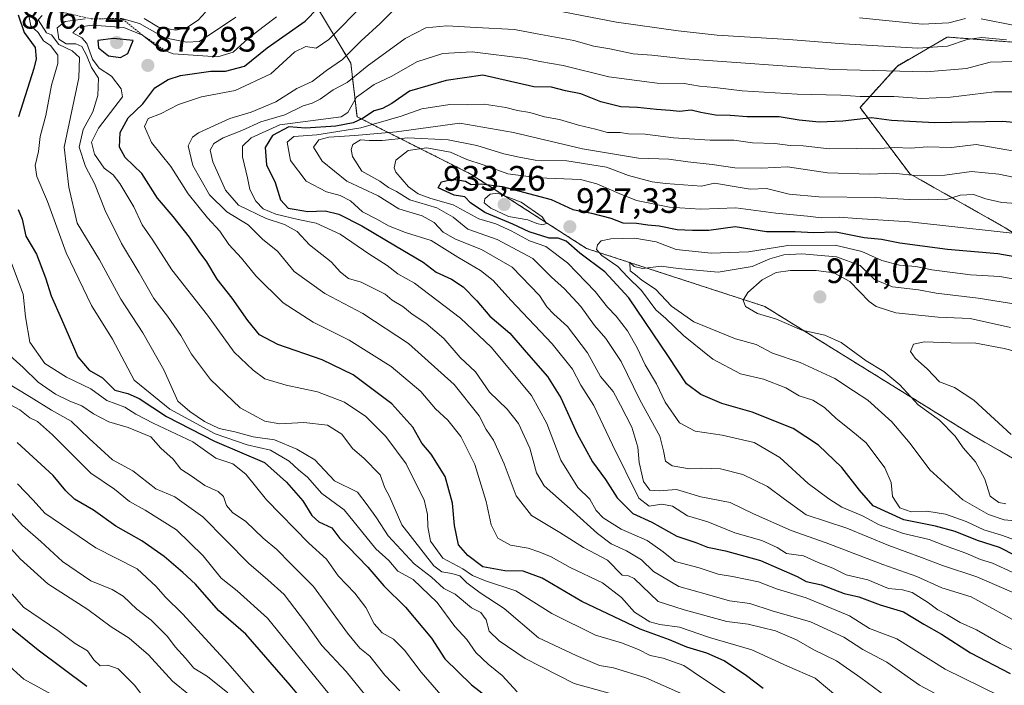
# Model space of a CAD drawing. Units: metres. Extents: x 665272 to 668737, y 4737353 to 4739749.
# Drawn here: x 666927 to 667207, y 4738600 to 4738790 of the extents above; entities that cross this region are included whole.
import ezdxf
from ezdxf.enums import TextEntityAlignment as Align

# ---------------------------------------------------------------- set-up
doc = ezdxf.new("R2010")
doc.units = ezdxf.units.M
doc.header["$MEASUREMENT"] = 0
doc.linetypes.add('TRAZOS', pattern=[0.75, 0.5, -0.25])
for name, color, linetype, lineweight in [('Arbolado forestal', 92, 'TRAZOS', 0), ('Arbolado forestal CxS', 92, 'Continuous', 0), ('Carátula', 7, 'Continuous', 5), ('Curva de nivel maestra', 36, 'Continuous', 30), ('Curva de nivel normal', 36, 'Continuous', 0), ('Escarpado lineal', 39, 'TRAZOS', 0), ('Pastizal CxS', 92, 'Continuous', 0), ('Punto de cota en terreno', 7, 'Continuous', 0), ('Rótulo de punto de cota en terreno', 19, 'Continuous', 0)]:
    doc.layers.add(name, color=color, linetype=linetype, lineweight=lineweight)
doc.styles.add('Arial', font='txt', dxfattribs={"height": 0.2})

# ---------------------------------------------------------------- blocks, each defined once
blk = doc.blocks.new('*U169')
at = {"layer": 'Curva de nivel normal', "color": 36, "linetype": 'Continuous', "lineweight": 0}
blk.add_polyline3d([(667223.38, 4738706.62, 935), (667199.55, 4738710.42, 935), (667187.69, 4738711.84, 935), (667182.63, 4738712.76, 935), (667175.25, 4738713.65, 935), (667170.16, 4738715.71, 935), (667166.04, 4738719.69, 935), (667159.38, 4738722.18, 935), (667149.48, 4738722.97, 935), (667144.38, 4738722.68, 935), (667140.45, 4738721.61, 935), (667135.45, 4738719.36, 935), (667125.78, 4738717.76, 935), (667114.45, 4738718.78, 935), (667109.6, 4738719.53, 935), (667104.32, 4738718.85, 935), (667101.92, 4738719.4, 935), (667100.68, 4738720.51, 935), (667100.74, 4738718.16, 935), (667102.28, 4738717, 935), (667104.08, 4738715.54, 935), (667107.96, 4738712.95, 935), (667112.51, 4738708.08, 935), (667118.87, 4738703.68, 935), (667130.65, 4738698.8, 935), (667136.6, 4738697.24, 935), (667141.15, 4738694.78, 935), (667149.06, 4738692.15, 935), (667158.88, 4738687.59, 935), (667164.2, 4738684.12, 935), (667168.22, 4738681.4, 935), (667175.04, 4738675.25, 935), (667180.3, 4738669.14, 935), (667185.9, 4738661.61, 935), (667195.22, 4738653.1, 935), (667202.49, 4738648.97, 935), (667206.92, 4738647.47, 935), (667214.44, 4738646.8, 935)], dxfattribs=at)
blk = doc.blocks.new('*U170')
at = {"layer": 'Curva de nivel normal', "color": 36, "linetype": 'Continuous', "lineweight": 0}
blk.add_polyline3d([(666930.04, 4738790.55, 855), (666930.66, 4738787.78, 855), (666932.7, 4738785.82, 855), (666934.22, 4738783.48, 855), (666936.19, 4738782.21, 855), (666938.31, 4738779.44, 855), (666938.24, 4738777.04, 855), (666936.52, 4738770.9, 855), (666934.84, 4738762.33, 855), (666933.3, 4738756.36, 855), (666932.81, 4738752.09, 855), (666931.89, 4738748.04, 855), (666932.3, 4738744.93, 855), (666935.33, 4738737.88, 855), (666940.6, 4738723.31, 855), (666947.8, 4738708.31, 855), (666953.77, 4738698.72, 855), (666959.99, 4738687.08, 855), (666970.04, 4738678.84, 855), (666982.97, 4738671.91, 855), (666992.08, 4738668.76, 855), (666998.65, 4738667.26, 855), (667003.94, 4738664.08, 855), (667006.58, 4738661.68, 855), (667009.19, 4738659.52, 855), (667013.22, 4738654.91, 855), (667019.53, 4738650.27, 855), (667028.58, 4738639.16, 855), (667032.22, 4738635.86, 855), (667034.81, 4738632.87, 855), (667039.18, 4738630.51, 855), (667045.94, 4738623.97, 855), (667051.02, 4738617.18, 855), (667054.45, 4738613.4, 855), (667056.96, 4738609.71, 855), (667060.49, 4738606.41, 855), (667064.46, 4738603.25, 855), (667068.68, 4738598.55, 855)], dxfattribs=at)
blk = doc.blocks.new('*U172')
at = {"layer": 'Curva de nivel normal', "color": 36, "linetype": 'Continuous', "lineweight": 0}
blk.add_polyline3d([(667209.32, 4738752.25, 905), (667199.03, 4738754.04, 905), (667192.01, 4738753.18, 905), (667185.12, 4738753.38, 905), (667180.43, 4738753.03, 905), (667175.87, 4738753.21, 905), (667170, 4738752.81, 905), (667165.05, 4738752.87, 905), (667157.32, 4738752.81, 905), (667149.86, 4738753.68, 905), (667146.16, 4738753.8, 905), (667141.87, 4738754.31, 905), (667135.5, 4738754.48, 905), (667130.21, 4738755.28, 905), (667123.45, 4738755.3, 905), (667113.12, 4738755.97, 905), (667105, 4738756.96, 905), (667100.34, 4738757.1, 905), (667097.98, 4738757.47, 905), (667094.32, 4738757.47, 905), (667090.91, 4738758.39, 905), (667086.08, 4738759.53, 905), (667080.75, 4738761.12, 905), (667076.42, 4738761.91, 905), (667072.31, 4738763.12, 905), (667068.76, 4738763.71, 905), (667065.5, 4738764.56, 905), (667059.28, 4738765.48, 905), (667054.53, 4738765.32, 905), (667049.59, 4738765.4, 905), (667041.64, 4738764.17, 905), (667035.72, 4738762.1, 905), (667024.28, 4738758.8, 905), (667011.79, 4738756.83, 905), (667005.24, 4738756.36, 905), (667003.43, 4738754.75, 905), (667004.32, 4738749.5, 905), (667008.74, 4738743.64, 905), (667014.53, 4738740.58, 905), (667018.43, 4738739.57, 905), (667021.34, 4738738, 905), (667024.77, 4738734.96, 905), (667029.06, 4738732.72, 905), (667032.2, 4738730.9, 905), (667037, 4738729.05, 905), (667044.3, 4738726.76, 905), (667051.82, 4738722, 905), (667058.26, 4738718.25, 905), (667061.9, 4738715.39, 905), (667066.89, 4738709.79, 905), (667078.59, 4738697.4, 905), (667084.39, 4738690.19, 905), (667086.81, 4738685.69, 905), (667090.44, 4738679.94, 905), (667095.72, 4738668.7, 905), (667103.23, 4738653.61, 905), (667106.13, 4738651.29, 905), (667109.8, 4738651.84, 905), (667112.83, 4738651.29, 905), (667117.07, 4738648.56, 905), (667122.86, 4738646.82, 905), (667130.52, 4738643.73, 905), (667138.18, 4738641.57, 905), (667142.54, 4738639.59, 905), (667145.13, 4738637.86, 905), (667150.02, 4738637.17, 905), (667154.18, 4738635.34, 905), (667158.34, 4738633.68, 905), (667162.12, 4738631.85, 905), (667168.28, 4738630.37, 905), (667174.12, 4738627.94, 905), (667178.06, 4738627.56, 905), (667180.87, 4738626.75, 905), (667185.5, 4738623.89, 905), (667188.1, 4738621.83, 905), (667190.7, 4738620.54, 905), (667194.45, 4738618.3, 905), (667199.12, 4738616.19, 905), (667205.86, 4738612.35, 905), (667210.78, 4738609.82, 905)], dxfattribs=at)
blk = doc.blocks.new('*U173')
at = {"layer": 'Curva de nivel normal', "color": 36, "linetype": 'Continuous', "lineweight": 0}
blk.add_polyline3d([(667210.69, 4738768.98, 895), (667204.21, 4738768.98, 895), (667191.7, 4738767.51, 895), (667183.6, 4738767.14, 895), (667175.67, 4738767.7, 895), (667166.12, 4738767.69, 895), (667160.55, 4738768.02, 895), (667148.18, 4738768.37, 895), (667132.55, 4738769.33, 895), (667124.78, 4738770.24, 895), (667120.46, 4738770.61, 895), (667116.09, 4738771.37, 895), (667108.48, 4738771.49, 895), (667094.7, 4738773.24, 895), (667081.79, 4738776.49, 895), (667075.13, 4738777.61, 895), (667071.13, 4738778.5, 895), (667055.9, 4738780.36, 895), (667047.55, 4738779.94, 895), (667040.23, 4738777.5, 895), (667033.12, 4738773.42, 895), (667028.09, 4738771.1, 895), (667023.12, 4738767.45, 895), (667020.6, 4738763.17, 895), (667018.75, 4738761.87, 895), (667001.27, 4738759.59, 895), (666993.2, 4738755.96, 895), (666990.7, 4738753.56, 895), (666990.68, 4738750.5, 895), (666992.13, 4738744.6, 895), (666992.78, 4738741.24, 895), (666994.51, 4738737.92, 895), (666996.62, 4738735.74, 895), (667000.16, 4738734.3, 895), (667006.56, 4738732.7, 895), (667011.59, 4738731.73, 895), (667018.43, 4738728.57, 895), (667026.54, 4738723.03, 895), (667031.81, 4738719.67, 895), (667034.79, 4738717.28, 895), (667039.51, 4738714.65, 895), (667052.61, 4738704.75, 895), (667061.33, 4738696.47, 895), (667072.75, 4738682.78, 895), (667077.1, 4738674.8, 895), (667081.05, 4738664.42, 895), (667085.96, 4738656.58, 895), (667089.33, 4738653.26, 895), (667091.12, 4738650.08, 895), (667093.09, 4738648.01, 895), (667098.19, 4738644.82, 895), (667105.65, 4738641.58, 895), (667110.12, 4738638.32, 895), (667113.52, 4738635.63, 895), (667120.38, 4738633.83, 895), (667125.81, 4738631.97, 895), (667129.86, 4738631.37, 895), (667137.2, 4738629.79, 895), (667142.3, 4738627.82, 895), (667150.79, 4738625.28, 895), (667163.04, 4738620.2, 895), (667168.72, 4738616.55, 895), (667176.49, 4738613.65, 895), (667190.24, 4738605.06, 895), (667205.87, 4738597.38, 895)], dxfattribs=at)
blk = doc.blocks.new('*U192')
at = {"layer": 'Curva de nivel normal', "color": 36, "linetype": 'Continuous', "lineweight": 0}
blk.add_polyline3d([(667216.55, 4738693.67, 945), (667206.92, 4738696.12, 945), (667198.88, 4738697.58, 945), (667191.84, 4738697.7, 945), (667184.31, 4738698.03, 945), (667181.18, 4738697.3, 945), (667180.35, 4738695.29, 945), (667181.65, 4738693.34, 945), (667185.16, 4738690.25, 945), (667188.62, 4738686.65, 945), (667192.89, 4738684.99, 945), (667198.32, 4738681.43, 945), (667208.92, 4738671.7, 945)], dxfattribs=at)
blk = doc.blocks.new('*U201')
at = {"layer": 'Curva de nivel normal', "color": 36, "linetype": 'Continuous', "lineweight": 0}
blk.add_polyline3d([(667209.82, 4738777.59, 890), (667202.96, 4738777.43, 890), (667196.28, 4738775.68, 890), (667184.85, 4738774.64, 890), (667158.6, 4738775.31, 890), (667116.3, 4738778.35, 890), (667106.94, 4738779.42, 890), (667101.63, 4738779.78, 890), (667095.04, 4738781.21, 890), (667090.44, 4738782, 890), (667084.79, 4738783.57, 890), (667074.35, 4738785.47, 890), (667067.95, 4738786.75, 890), (667057.06, 4738787.26, 890), (667048.72, 4738787.75, 890), (667042.81, 4738787.16, 890), (667036.85, 4738784.14, 890), (667026.14, 4738776.25, 890), (667020.46, 4738771.67, 890), (667016.46, 4738769.54, 890), (667012.8, 4738766.94, 890), (667010.47, 4738765.76, 890), (667007.9, 4738765.01, 890), (667002.7, 4738762.5, 890), (666995.96, 4738760.44, 890), (666990.53, 4738758.03, 890), (666985.18, 4738755.92, 890), (666982.6, 4738754.34, 890), (666981.54, 4738752.48, 890), (666982.32, 4738749.13, 890), (666985.88, 4738741.06, 890), (666989.55, 4738736.81, 890), (666997.44, 4738733, 890), (667002.62, 4738731.37, 890), (667006.19, 4738729.29, 890), (667009.76, 4738725.56, 890), (667015.93, 4738720.73, 890), (667018.56, 4738717.74, 890), (667020.79, 4738716.03, 890), (667024.36, 4738714.93, 890), (667031.22, 4738711.54, 890), (667033.16, 4738709.86, 890), (667036.2, 4738708.07, 890), (667038.93, 4738705.85, 890), (667042.76, 4738703.3, 890), (667047.87, 4738698.93, 890), (667052.49, 4738693.56, 890), (667056.83, 4738689.5, 890), (667060.88, 4738683.73, 890), (667065.86, 4738678.84, 890), (667069.11, 4738674.79, 890), (667072.33, 4738667.76, 890), (667074.18, 4738660.76, 890), (667076.32, 4738657.07, 890), (667084.62, 4738649.77, 890), (667091.48, 4738643.57, 890), (667095.37, 4738640.65, 890), (667099.72, 4738638.65, 890), (667103.99, 4738636.12, 890), (667107.45, 4738632.74, 890), (667114.58, 4738628.54, 890), (667122.72, 4738626.27, 890), (667128.95, 4738624.44, 890), (667134.71, 4738623.64, 890), (667141.11, 4738621.56, 890), (667152.01, 4738618.46, 890), (667161.45, 4738614.07, 890), (667166.85, 4738610.61, 890), (667173.67, 4738606.97, 890), (667182.93, 4738600.46, 890), (667191.62, 4738595.88, 890)], dxfattribs=at)
blk = doc.blocks.new('*U203')
at = {"layer": 'Curva de nivel normal', "color": 36, "linetype": 'Continuous', "lineweight": 0}
blk.add_polyline3d([(667212.42, 4738617.43, 910), (667197.56, 4738625.57, 910), (667189.26, 4738628.1, 910), (667182.15, 4738631.34, 910), (667172.49, 4738634.72, 910), (667156.44, 4738640.94, 910), (667146.46, 4738644.42, 910), (667135.84, 4738649.13, 910), (667129.2, 4738652.36, 910), (667120.84, 4738654, 910), (667113.97, 4738656.08, 910), (667108.98, 4738655.63, 910), (667106.39, 4738655.84, 910), (667104.54, 4738658.36, 910), (667103.35, 4738663.71, 910), (667102.98, 4738668.04, 910), (667101.26, 4738673.78, 910), (667098.07, 4738680.01, 910), (667095.98, 4738683.86, 910), (667092.38, 4738688.11, 910), (667088.7, 4738694.86, 910), (667083, 4738702.31, 910), (667079.07, 4738705.83, 910), (667077.16, 4738707.97, 910), (667075, 4738711.13, 910), (667067.26, 4738719.2, 910), (667058.54, 4738724.22, 910), (667051.2, 4738727.14, 910), (667047.69, 4738729.17, 910), (667045.09, 4738731.89, 910), (667041.73, 4738733.81, 910), (667035.13, 4738735.74, 910), (667029.22, 4738739.44, 910), (667020.38, 4738743.59, 910), (667013.29, 4738749.32, 910), (667010.83, 4738753.3, 910), (667012.39, 4738755.36, 910), (667015.25, 4738756.15, 910), (667022.61, 4738756.59, 910), (667034.41, 4738757.6, 910), (667052.46, 4738760.06, 910), (667067.66, 4738757.47, 910), (667087.29, 4738752.77, 910), (667103.19, 4738750.14, 910), (667111.76, 4738749.84, 910), (667117.19, 4738749.12, 910), (667124.05, 4738748.41, 910), (667130.52, 4738747.4, 910), (667138.05, 4738747.28, 910), (667145.45, 4738747.7, 910), (667156.76, 4738746.01, 910), (667168.78, 4738745.59, 910), (667175.54, 4738745.9, 910), (667182.48, 4738745.16, 910), (667190.1, 4738745.32, 910), (667197.7, 4738746.38, 910), (667205.45, 4738745.64, 910), (667221.78, 4738742.25, 910)], dxfattribs=at)
blk = doc.blocks.new('*U209')
at = {"layer": 'Curva de nivel normal', "color": 36, "linetype": 'Continuous', "lineweight": 0}
for points in [[(667210.02, 4738787.84, 880), (667200.48, 4738789.72, 880)], [(667196.01, 4738789.84, 880), (667191.3, 4738788.56, 880), (667183.7, 4738788.26, 880), (667165.88, 4738790.04, 880)], [(667025.5, 4738794.26, 880), (667015.18, 4738783.86, 880), (667011.59, 4738781.38, 880), (667008.72, 4738781.84, 880), (667005.6, 4738780.34, 880), (666998.74, 4738774.11, 880), (666988.61, 4738769.34, 880), (666979.11, 4738767.6, 880), (666972.52, 4738765.37, 880), (666967.45, 4738762.76, 880), (666963.88, 4738761.39, 880), (666962.85, 4738759.16, 880), (666964.86, 4738754.65, 880), (666970.35, 4738747.82, 880), (666975.26, 4738740.07, 880), (666980.76, 4738733.22, 880), (666984.32, 4738729.41, 880), (666986.86, 4738725.65, 880), (666990.44, 4738721.74, 880), (666994.52, 4738716.75, 880), (667002.3, 4738709.06, 880), (667010.79, 4738703.62, 880), (667021.01, 4738698.48, 880), (667032.96, 4738691.02, 880), (667041.37, 4738683.84, 880), (667045.52, 4738678.99, 880), (667048.98, 4738675.78, 880), (667052.67, 4738671.14, 880), (667056.66, 4738663.16, 880), (667059.9, 4738652.66, 880), (667061.33, 4738646, 880), (667063.16, 4738642.25, 880), (667066.84, 4738640.24, 880), (667071.82, 4738639.43, 880), (667075.1, 4738638.27, 880), (667078.38, 4738636.96, 880), (667083.7, 4738633.89, 880), (667092.92, 4738629.5, 880), (667098.28, 4738625.39, 880), (667102.04, 4738621.19, 880), (667106.32, 4738618.47, 880), (667109.19, 4738617.66, 880), (667114.77, 4738616.96, 880), (667123.34, 4738613.99, 880), (667135.3, 4738610.5, 880), (667145.42, 4738605.85, 880), (667153.28, 4738602.44, 880), (667161.49, 4738595.61, 880)]]:
    blk.add_polyline3d(points, dxfattribs=at)
blk = doc.blocks.new('*U211')
at = {"layer": 'Curva de nivel normal', "color": 36, "linetype": 'Continuous', "lineweight": 0}
blk.add_polyline3d([(666924.71, 4738626.98, 805), (666928.54, 4738622.64, 805), (666938.24, 4738616.04, 805), (666943.2, 4738612.34, 805), (666946.73, 4738610.2, 805), (666948.52, 4738607.66, 805), (666950.32, 4738605.92, 805), (666952.5, 4738606.13, 805), (666955.39, 4738605.1, 805), (666960, 4738600.47, 805), (666963.68, 4738595.72, 805)], dxfattribs=at)
blk = doc.blocks.new('*U213')
at = {"layer": 'Curva de nivel normal', "color": 36, "linetype": 'Continuous', "lineweight": 0}
blk.add_polyline3d([(667000.37, 4738790.34, 870), (666996.44, 4738787.41, 870), (666992.36, 4738784.2, 870), (666988.07, 4738780.26, 870), (666983.7, 4738778.97, 870), (666971, 4738779.82, 870), (666967.15, 4738781.36, 870), (666962.32, 4738785.1, 870), (666957, 4738787.28, 870), (666948.05, 4738787.9, 870), (666944.14, 4738787.34, 870), (666942.57, 4738785.79, 870), (666945.05, 4738784.39, 870), (666946.48, 4738782.74, 870), (666948.12, 4738778.26, 870), (666949.99, 4738775.72, 870), (666953.5, 4738773.44, 870), (666956.25, 4738769.88, 870), (666956.64, 4738767.6, 870), (666949.79, 4738758.64, 870), (666947.88, 4738754.74, 870), (666948.69, 4738751.32, 870), (666951.48, 4738747.31, 870), (666953.97, 4738745.43, 870), (666955.88, 4738743.01, 870), (666959.84, 4738736.3, 870), (666962.23, 4738731.26, 870), (666965.26, 4738726.85, 870), (666970.68, 4738718.48, 870), (666980.81, 4738705.54, 870), (666988.34, 4738695.06, 870), (666993.77, 4738689.97, 870), (666997.02, 4738687.5, 870), (667003.11, 4738685.64, 870), (667012.04, 4738683.75, 870), (667019.66, 4738680.86, 870), (667025.71, 4738676.74, 870), (667031.37, 4738671.07, 870), (667037.22, 4738663.34, 870), (667040.36, 4738656.83, 870), (667042.25, 4738653.14, 870), (667043.26, 4738648.96, 870), (667043.3, 4738645.45, 870), (667044.13, 4738641.35, 870), (667047.59, 4738636.54, 870), (667053.29, 4738633.54, 870), (667056.01, 4738631.67, 870), (667059.69, 4738630.1, 870), (667068.32, 4738627.29, 870), (667078.56, 4738620.81, 870), (667090.98, 4738614.66, 870), (667098.28, 4738612.52, 870), (667103.11, 4738610.61, 870), (667106.43, 4738608.87, 870), (667110.12, 4738608.1, 870), (667116.02, 4738606.06, 870), (667121.33, 4738602.42, 870), (667132.33, 4738595.2, 870)], dxfattribs=at)
blk = doc.blocks.new('*U217')
at = {"layer": 'Curva de nivel normal', "color": 36, "linetype": 'Continuous', "lineweight": 0}
blk.add_polyline3d([(667214.74, 4738714.98, 930), (667205.78, 4738716.59, 930), (667197.45, 4738717.06, 930), (667186.45, 4738718.44, 930), (667181.89, 4738719.42, 930), (667177.24, 4738719.8, 930), (667172.26, 4738721.11, 930), (667166.6, 4738723.62, 930), (667158.98, 4738725.47, 930), (667145.59, 4738725.32, 930), (667134.38, 4738723.53, 930), (667123.77, 4738723.17, 930), (667113.83, 4738724.18, 930), (667108.15, 4738726.41, 930), (667102.07, 4738727.42, 930), (667095.26, 4738727.28, 930), (667092.55, 4738726.7, 930), (667091.49, 4738725.58, 930), (667091.24, 4738724.24, 930), (667092.69, 4738722.51, 930), (667097.23, 4738719.38, 930), (667100, 4738716.48, 930), (667104.04, 4738712.58, 930), (667108.06, 4738707.07, 930), (667110.9, 4738704.59, 930), (667115.92, 4738699.84, 930), (667124.23, 4738693.11, 930), (667132.12, 4738688.9, 930), (667138.66, 4738687.4, 930), (667144.94, 4738684.93, 930), (667148.72, 4738682.7, 930), (667152.66, 4738681.41, 930), (667155.99, 4738679.36, 930), (667159.29, 4738676.18, 930), (667163.44, 4738672.92, 930), (667167.82, 4738669.31, 930), (667173.04, 4738662.19, 930), (667174.88, 4738658.04, 930), (667175.28, 4738654.1, 930), (667177.36, 4738650.86, 930), (667180.59, 4738649.75, 930), (667185.05, 4738649.88, 930), (667190.27, 4738649, 930), (667196.16, 4738646.95, 930), (667201.23, 4738644.57, 930), (667206.22, 4738643.07, 930), (667211.77, 4738641.05, 930)], dxfattribs=at)
blk = doc.blocks.new('*U218')
at = {"layer": 'Curva de nivel normal', "color": 36, "linetype": 'Continuous', "lineweight": 0}
blk.add_polyline3d([(667208.77, 4738702.11, 940), (667197.29, 4738704.64, 940), (667188.2, 4738704.97, 940), (667176.22, 4738706.21, 940), (667170.67, 4738708, 940), (667168.59, 4738709.44, 940), (667163.1, 4738715.09, 940), (667158.62, 4738717.57, 940), (667153.6, 4738718.26, 940), (667146.3, 4738718.3, 940), (667142.24, 4738717.69, 940), (667138.3, 4738715.64, 940), (667134.22, 4738712.05, 940), (667132.89, 4738709.86, 940), (667133.56, 4738708.04, 940), (667136.9, 4738706.05, 940), (667142.3, 4738704.44, 940), (667149.52, 4738701.34, 940), (667156.06, 4738699.88, 940), (667160.69, 4738697.84, 940), (667167.83, 4738692.64, 940), (667172.78, 4738689.59, 940), (667177.34, 4738685.82, 940), (667182.58, 4738680.06, 940), (667188.58, 4738675.73, 940), (667193.04, 4738671.19, 940), (667195.37, 4738667.86, 940), (667198.79, 4738663.95, 940), (667201.52, 4738659.02, 940), (667203.03, 4738654.18, 940), (667205.43, 4738652.38, 940), (667207.44, 4738651.95, 940)], dxfattribs=at)
blk = doc.blocks.new('*U223')
at = {"layer": 'Curva de nivel normal', "color": 36, "linetype": 'Continuous', "lineweight": 0}
blk.add_polyline3d([(666938.66, 4738596.64, 795), (666928.63, 4738602.22, 795), (666918.46, 4738611.27, 795)], dxfattribs=at)
blk = doc.blocks.new('*U226')
at = {"layer": 'Curva de nivel normal', "color": 36, "linetype": 'Continuous', "lineweight": 0}
for points in [[(667115.06, 4738598.2, 865), (667105.2, 4738602.56, 865), (667096.07, 4738605.38, 865), (667092.09, 4738606.1, 865), (667085.45, 4738608.91, 865), (667074.79, 4738613.93, 865), (667064.98, 4738622.21, 865), (667058.17, 4738626.68, 865), (667054.42, 4738629.5, 865), (667052.4, 4738631.56, 865), (667050.12, 4738632.22, 865), (667047.34, 4738632.68, 865), (667045.04, 4738634.34, 865), (667035.94, 4738646.03, 865), (667032.49, 4738654.04, 865), (667031.12, 4738656.54, 865), (667029.75, 4738660.24, 865), (667025.16, 4738664.97, 865), (667021.91, 4738667.73, 865), (667018.94, 4738671.75, 865), (667014.88, 4738674.35, 865), (667008.15, 4738675.1, 865), (667001.32, 4738674.73, 865), (666997.05, 4738675.44, 865), (666990.09, 4738679.23, 865), (666981.59, 4738687.25, 865), (666976.23, 4738694.46, 865), (666973.23, 4738699.82, 865), (666969.45, 4738705.27, 865), (666965.56, 4738710.27, 865), (666961.37, 4738717.6, 865), (666956.32, 4738725.93, 865), (666951.73, 4738735.29, 865), (666948.67, 4738742.98, 865), (666946.17, 4738747.77, 865), (666944.3, 4738753.32, 865), (666945.44, 4738758.35, 865), (666948.24, 4738763.37, 865), (666949.68, 4738767.92, 865), (666949.8, 4738772.87, 865), (666947.83, 4738775.94, 865), (666946.42, 4738779.45, 865), (666945.1, 4738781.91, 865), (666943.37, 4738782.64, 865), (666940.65, 4738782.66, 865), (666938.58, 4738784, 865), (666938.07, 4738787.16, 865), (666940.32, 4738788.98, 865), (666946.06, 4738789.75, 865)], [(666956.47, 4738789.82, 865), (666961.47, 4738788.46, 865), (666968.65, 4738784.35, 865), (666974.77, 4738783.08, 865), (666978.46, 4738783.31, 865), (666988.81, 4738790.26, 865)]]:
    blk.add_polyline3d(points, dxfattribs=at)
blk = doc.blocks.new('*U229')
at = {"layer": 'Curva de nivel normal', "color": 36, "linetype": 'Continuous', "lineweight": 0}
blk.add_polyline3d([(667209.42, 4738632.48, 920), (667203.7, 4738635.12, 920), (667200.28, 4738636.2, 920), (667196.09, 4738637.97, 920), (667189.99, 4738640.15, 920), (667185.67, 4738641.83, 920), (667178.38, 4738643.54, 920), (667171.51, 4738646.01, 920), (667166.76, 4738648.59, 920), (667160.85, 4738651.01, 920), (667157.22, 4738653.38, 920), (667151.3, 4738657.79, 920), (667143.3, 4738665.12, 920), (667135.94, 4738669.42, 920), (667126.88, 4738671.5, 920), (667119.22, 4738672.58, 920), (667114.74, 4738675.02, 920), (667110.75, 4738680.9, 920), (667108.29, 4738686.11, 920), (667105, 4738691.49, 920), (667102.79, 4738696.28, 920), (667099.98, 4738701.12, 920), (667096.83, 4738705.32, 920), (667094.36, 4738707.84, 920), (667090.84, 4738712.32, 920), (667083, 4738720.48, 920), (667076.87, 4738725.09, 920), (667072.2, 4738726.66, 920), (667067.02, 4738729.57, 920), (667062.61, 4738731.5, 920), (667057.78, 4738732.97, 920), (667050.52, 4738736.88, 920), (667044.18, 4738738.74, 920), (667040.62, 4738739.99, 920), (667037.81, 4738742, 920), (667034.22, 4738746.15, 920), (667033.73, 4738747.42, 920), (667034.28, 4738749.61, 920), (667037.78, 4738752.34, 920), (667042.99, 4738753.06, 920), (667049.78, 4738751.83, 920), (667054.39, 4738749.79, 920), (667059.04, 4738748.3, 920), (667066.01, 4738745.68, 920), (667074.75, 4738744.56, 920), (667086.64, 4738744.12, 920), (667091.36, 4738742.84, 920), (667097.66, 4738740.14, 920), (667102.61, 4738738.16, 920), (667111.9, 4738736.28, 920), (667120.78, 4738735.68, 920), (667130.78, 4738736.04, 920), (667142.12, 4738734.54, 920), (667151.12, 4738733.69, 920), (667155.12, 4738733.17, 920), (667160.12, 4738733.41, 920), (667165.12, 4738733.02, 920), (667180.05, 4738732.06, 920), (667217.85, 4738727.89, 920)], dxfattribs=at)
blk = doc.blocks.new('*U236')
at = {"layer": 'Curva de nivel normal', "color": 36, "linetype": 'Continuous', "lineweight": 0}
blk.add_polyline3d([(666921.63, 4738642.93, 810), (666927.56, 4738636.36, 810), (666935.41, 4738629.22, 810), (666946.79, 4738621.93, 810), (666953.46, 4738617.04, 810), (666958.56, 4738613.86, 810), (666964.03, 4738609.05, 810), (666970.83, 4738601.61, 810), (666980.1, 4738594.07, 810)], dxfattribs=at)
blk = doc.blocks.new('*U237')
at = {"layer": 'Curva de nivel normal', "color": 36, "linetype": 'Continuous', "lineweight": 0}
blk.add_polyline3d([(667210.49, 4738737.26, 915), (667206.27, 4738737.54, 915), (667201.74, 4738738.59, 915), (667198.27, 4738739.84, 915), (667194.45, 4738739.64, 915), (667190.3, 4738738.34, 915), (667185.54, 4738738.49, 915), (667179.97, 4738738.43, 915), (667170.36, 4738738.99, 915), (667154.39, 4738739.18, 915), (667145.96, 4738739.94, 915), (667139.46, 4738741.58, 915), (667134.88, 4738741.38, 915), (667130.86, 4738741.98, 915), (667124.74, 4738743.05, 915), (667121.04, 4738742.19, 915), (667110.85, 4738742.98, 915), (667107, 4738743.48, 915), (667100.34, 4738745.22, 915), (667094.03, 4738747.57, 915), (667082.76, 4738749.44, 915), (667073.81, 4738749.63, 915), (667069.3, 4738750.44, 915), (667064.88, 4738751.36, 915), (667057.27, 4738753.74, 915), (667049.15, 4738755.41, 915), (667037.66, 4738755.97, 915), (667030.33, 4738755.17, 915), (667026.72, 4738755.18, 915), (667024.26, 4738755.37, 915), (667022.07, 4738754.05, 915), (667021.57, 4738752.61, 915), (667021.93, 4738750.6, 915), (667024.59, 4738746.46, 915), (667029.7, 4738743.6, 915), (667032.13, 4738741.85, 915), (667034.47, 4738740.66, 915), (667038.26, 4738738.31, 915), (667045.92, 4738736.06, 915), (667050.48, 4738733.4, 915), (667054.66, 4738729.98, 915), (667063, 4738727.07, 915), (667073.12, 4738721.63, 915), (667078.46, 4738716.38, 915), (667082.09, 4738713.05, 915), (667086.74, 4738708, 915), (667090.67, 4738702.64, 915), (667093.89, 4738698.96, 915), (667098.22, 4738692.41, 915), (667103.54, 4738681.56, 915), (667109.2, 4738671.24, 915), (667110.25, 4738667, 915), (667110.85, 4738664.08, 915), (667112.66, 4738662.75, 915), (667117.65, 4738661.89, 915), (667121.12, 4738662.09, 915), (667126.45, 4738661.89, 915), (667132.78, 4738660.3, 915), (667139.78, 4738656.88, 915), (667144.6, 4738653.28, 915), (667150.72, 4738648.88, 915), (667162.28, 4738645.1, 915), (667174.18, 4738640.1, 915), (667183.47, 4738636.75, 915), (667189.48, 4738634.46, 915), (667199.24, 4738631.25, 915), (667211.18, 4738626.02, 915)], dxfattribs=at)
blk = doc.blocks.new('*U239')
at = {"layer": 'Curva de nivel normal', "color": 36, "linetype": 'Continuous', "lineweight": 0}
for points in [[(667207.62, 4738783.82, 885), (667200.59, 4738784.45, 885), (667196.42, 4738783.9, 885), (667190.87, 4738781.96, 885), (667182.44, 4738781.42, 885), (667161.45, 4738782.6, 885), (667145.7, 4738783.87, 885), (667125.46, 4738785.08, 885), (667114.44, 4738786.35, 885), (667096.87, 4738788.78, 885), (667071.78, 4738793.58, 885)], [(667033.13, 4738791.72, 885), (667029.75, 4738788.42, 885), (667024.37, 4738783.46, 885), (667019.15, 4738778.21, 885), (667014.56, 4738775.03, 885), (667010.46, 4738771.97, 885), (667006.13, 4738769.99, 885), (667000.13, 4738766.18, 885), (666993.13, 4738763.23, 885), (666987.13, 4738761.43, 885), (666978.2, 4738757.4, 885), (666976.48, 4738756.14, 885), (666975.32, 4738753.7, 885), (666976.6, 4738748.08, 885), (666981.31, 4738739.79, 885), (666986.24, 4738734.96, 885), (666992.34, 4738731.26, 885), (666996.45, 4738727.1, 885), (667000.63, 4738723.77, 885), (667005.38, 4738718.02, 885), (667014.1, 4738711.74, 885), (667024.86, 4738706, 885), (667037.86, 4738697.55, 885), (667050.83, 4738685.84, 885), (667057.93, 4738676.96, 885), (667059.93, 4738673.07, 885), (667061.95, 4738670.1, 885), (667064.97, 4738663.38, 885), (667068.41, 4738654.28, 885), (667072.8, 4738648.7, 885), (667080.82, 4738643.82, 885), (667087.51, 4738639.61, 885), (667094.3, 4738635.94, 885), (667098.55, 4738631.72, 885), (667100.31, 4738631.51, 885), (667101.89, 4738630.73, 885), (667108.7, 4738624.28, 885), (667116.12, 4738621.85, 885), (667128.23, 4738618.57, 885), (667134.28, 4738617.78, 885), (667142.07, 4738615.89, 885), (667148.05, 4738613.36, 885), (667152.92, 4738610.52, 885), (667159.37, 4738607.35, 885), (667166.31, 4738602.57, 885), (667177.04, 4738594.62, 885)]]:
    blk.add_polyline3d(points, dxfattribs=at)
blk = doc.blocks.new('*U241')
at = {"layer": 'Curva de nivel normal', "color": 36, "linetype": 'Continuous', "lineweight": 0}
for points in [[(666980.17, 4738791.62, 860), (666978.14, 4738789.39, 860), (666974.79, 4738787.22, 860), (666971.8, 4738786.52, 860), (666966.88, 4738787.35, 860), (666962.8, 4738789.81, 860)], [(666933.79, 4738790.65, 860), (666932.7, 4738789.45, 860), (666935.04, 4738785.77, 860), (666936.47, 4738785.24, 860), (666938.57, 4738782.48, 860), (666942.38, 4738780.62, 860), (666944.46, 4738778.76, 860), (666944.21, 4738772.97, 860), (666942.25, 4738763.61, 860), (666940.12, 4738753.27, 860), (666941.37, 4738741.97, 860), (666943.79, 4738731.74, 860), (666950.09, 4738721.32, 860), (666956.14, 4738710.16, 860), (666962.45, 4738700.56, 860), (666968.37, 4738690.07, 860), (666972.31, 4738681.18, 860), (666975.76, 4738678.25, 860), (666979.94, 4738675.41, 860), (666984.09, 4738673.41, 860), (666988.56, 4738672.44, 860), (666993.72, 4738671.05, 860), (666999.81, 4738670.2, 860), (667006.12, 4738667.48, 860), (667011.26, 4738664.5, 860), (667016.82, 4738658.52, 860), (667023.32, 4738655.25, 860), (667026.12, 4738651.69, 860), (667028.74, 4738648, 860), (667032.1, 4738642.92, 860), (667039.45, 4738634.94, 860), (667044.33, 4738631.14, 860), (667047.87, 4738627.97, 860), (667051.05, 4738626.33, 860), (667055.73, 4738622.48, 860), (667058.38, 4738621.15, 860), (667059.87, 4738619.01, 860), (667060.76, 4738615.85, 860), (667063.55, 4738613.1, 860), (667070.94, 4738608.02, 860), (667084.91, 4738600.98, 860), (667098.9, 4738597.07, 860)]]:
    blk.add_polyline3d(points, dxfattribs=at)
blk = doc.blocks.new('*U248')
at = {"layer": 'Curva de nivel maestra', "color": 36, "linetype": 'Continuous', "lineweight": 30}
blk.add_polyline3d([(666923.18, 4738618.32, 800), (666932.69, 4738610.49, 800), (666946.52, 4738600.2, 800)], dxfattribs=at)
blk = doc.blocks.new('*U253')
at = {"layer": 'Curva de nivel maestra', "color": 36, "linetype": 'Continuous', "lineweight": 30}
blk.add_polyline3d([(667138.5, 4738599.49, 875), (667133.78, 4738603.16, 875), (667127.46, 4738607.41, 875), (667122.56, 4738609.6, 875), (667116.86, 4738611.3, 875), (667111.94, 4738613.36, 875), (667103.58, 4738616.41, 875), (667087.08, 4738624.23, 875), (667075.8, 4738630.88, 875), (667070.37, 4738632.86, 875), (667065.22, 4738632.95, 875), (667058.9, 4738634.05, 875), (667054.69, 4738637.29, 875), (667052.03, 4738640.33, 875), (667050.88, 4738645.82, 875), (667050.38, 4738652.2, 875), (667048.28, 4738659.76, 875), (667044.28, 4738666.09, 875), (667041.6, 4738669.23, 875), (667039.05, 4738673.8, 875), (667033.08, 4738680.37, 875), (667022.12, 4738688.59, 875), (667013.34, 4738692.86, 875), (667000.78, 4738697.24, 875), (666995.58, 4738699.96, 875), (666992.21, 4738704.06, 875), (666987.79, 4738710.44, 875), (666983.54, 4738715.77, 875), (666980.59, 4738720.7, 875), (666978.41, 4738723.66, 875), (666975.66, 4738727.75, 875), (666971.05, 4738733.59, 875), (666966.54, 4738738.8, 875), (666962.14, 4738745.84, 875), (666957.35, 4738750.35, 875), (666955.83, 4738753.3, 875), (666955.94, 4738757.48, 875), (666958.29, 4738761.6, 875), (666962.37, 4738765.62, 875), (666965.8, 4738770.1, 875), (666969.59, 4738772.49, 875), (666973.15, 4738773.6, 875), (666981.76, 4738774.9, 875), (666985.85, 4738774.86, 875), (666991.29, 4738776.31, 875), (666997.7, 4738781.5, 875), (667008.52, 4738789.06, 875), (667019.38, 4738800.3, 875)], dxfattribs=at)
blk = doc.blocks.new('*U257')
at = {"layer": 'Curva de nivel maestra', "color": 36, "linetype": 'Continuous', "lineweight": 30}
blk.add_polyline3d([(667213.84, 4738759.88, 900), (667206.54, 4738760.54, 900), (667187.16, 4738760.18, 900), (667175.01, 4738760.9, 900), (667169.33, 4738761.59, 900), (667161.12, 4738760.66, 900), (667154.45, 4738760.42, 900), (667148.78, 4738760.96, 900), (667143.13, 4738761.86, 900), (667133.98, 4738761.89, 900), (667129.13, 4738762.28, 900), (667124.96, 4738762.36, 900), (667120.88, 4738763.11, 900), (667118.12, 4738763.82, 900), (667114.78, 4738763.42, 900), (667112.15, 4738763.71, 900), (667108.24, 4738763.97, 900), (667102.82, 4738764.58, 900), (667098.12, 4738764.74, 900), (667092.45, 4738766.12, 900), (667086.79, 4738768.4, 900), (667082.46, 4738769.25, 900), (667078.46, 4738770.31, 900), (667073.46, 4738770.42, 900), (667058.9, 4738773.7, 900), (667048.55, 4738772.27, 900), (667038.13, 4738769.15, 900), (667033.13, 4738765.68, 900), (667030.46, 4738764.27, 900), (667028.13, 4738763.61, 900), (667024.79, 4738761.41, 900), (667022.13, 4738760.18, 900), (667017.24, 4738759.23, 900), (667008.58, 4738758.72, 900), (667003.91, 4738759.09, 900), (666999.19, 4738756.58, 900), (666997.16, 4738753.18, 900), (666997.56, 4738748.3, 900), (666999.99, 4738743.28, 900), (667001.54, 4738738.29, 900), (667003.68, 4738735.97, 900), (667009.25, 4738735.04, 900), (667014.15, 4738735.22, 900), (667018.04, 4738734.26, 900), (667024.58, 4738730.98, 900), (667034.15, 4738725.25, 900), (667042.05, 4738720.64, 900), (667045.66, 4738717.74, 900), (667050.06, 4738715.78, 900), (667053.36, 4738713.64, 900), (667057.28, 4738709.65, 900), (667060.96, 4738705.24, 900), (667066.64, 4738700.45, 900), (667071.23, 4738695.03, 900), (667077.33, 4738688.11, 900), (667081.07, 4738682.13, 900), (667085.72, 4738671.85, 900), (667090.1, 4738663.92, 900), (667093.75, 4738658.86, 900), (667097.07, 4738653.69, 900), (667101.52, 4738649.26, 900), (667106.96, 4738646.73, 900), (667114.03, 4738642.83, 900), (667119.43, 4738640.99, 900), (667122.7, 4738639.68, 900), (667127.84, 4738638.61, 900), (667137.82, 4738635.89, 900), (667148.15, 4738631.31, 900), (667150.73, 4738629.89, 900), (667155.13, 4738629, 900), (667161.54, 4738626.54, 900), (667165.7, 4738625.57, 900), (667171.78, 4738623.31, 900), (667178.34, 4738621.27, 900), (667184.13, 4738617.8, 900), (667189.18, 4738614.97, 900), (667197.44, 4738609.63, 900), (667208.7, 4738603.8, 900)], dxfattribs=at)
blk = doc.blocks.new('*U259')
at = {"layer": 'Curva de nivel maestra', "color": 36, "linetype": 'Continuous', "lineweight": 30}
blk.add_polyline3d([(667214.88, 4738634.8, 925), (667205.61, 4738639.58, 925), (667199.36, 4738641.52, 925), (667193.02, 4738644.09, 925), (667187.47, 4738645.66, 925), (667178.45, 4738647.48, 925), (667169.77, 4738651.43, 925), (667165.91, 4738655.88, 925), (667160.88, 4738662.33, 925), (667154.23, 4738668.64, 925), (667147.03, 4738673.39, 925), (667135.45, 4738678.02, 925), (667126.78, 4738680.51, 925), (667120.8, 4738682.99, 925), (667116.73, 4738686.06, 925), (667111.7, 4738693.84, 925), (667100.38, 4738710.53, 925), (667093.6, 4738717.91, 925), (667086.46, 4738723.17, 925), (667082.63, 4738726.56, 925), (667080.38, 4738727.42, 925), (667077.79, 4738727.45, 925), (667072.13, 4738729.25, 925), (667067.46, 4738731.46, 925), (667059.54, 4738734.75, 925), (667055.45, 4738737.48, 925), (667053.81, 4738739.2, 925), (667050.84, 4738739.64, 925), (667046.28, 4738741.76, 925), (667047.17, 4738743.42, 925), (667050.53, 4738744.21, 925), (667053.98, 4738743.6, 925), (667055.67, 4738742.72, 925), (667058.47, 4738742.92, 925), (667064.39, 4738742.11, 925), (667078.31, 4738738.45, 925), (667084.48, 4738735.62, 925), (667089.77, 4738734.58, 925), (667095.26, 4738733.08, 925), (667098.67, 4738731.82, 925), (667102.59, 4738731.74, 925), (667105.79, 4738731.23, 925), (667109.01, 4738730.97, 925), (667114.09, 4738729.9, 925), (667118.44, 4738729.7, 925), (667123.12, 4738729.68, 925), (667130.62, 4738730.77, 925), (667139.46, 4738729.3, 925), (667147.62, 4738729.3, 925), (667152.82, 4738729.09, 925), (667159.21, 4738729.22, 925), (667167.21, 4738727.64, 925), (667172.17, 4738727.11, 925), (667177.34, 4738726.1, 925), (667190.84, 4738724.28, 925), (667205.18, 4738723.12, 925), (667214.29, 4738721.51, 925)], dxfattribs=at)
blk = doc.blocks.new('5PATER')
at = {"layer": 'Carátula', "linetype": 'Continuous', "lineweight": 5}
h = blk.add_hatch(color=250, dxfattribs=at)
edge = h.paths.add_edge_path()
edge.add_ellipse((0, 0.01), major_axis=(-1.33, -1.34), ratio=0.999422, start_angle=0, end_angle=360)

msp = doc.modelspace()

# ---------------------------------------------------------------- linework, layer by layer
at = {"layer": 'Arbolado forestal', "color": 92, "linetype": 'TRAZOS', "lineweight": 0}
for points in [[(666844.65, 4738935.73, 734.89), (666889.5, 4738924.53, 760.59), (666940.98, 4738904.66, 791.1), (666971.34, 4738889.8, 811.86), (666997.71, 4738850.49, 853.99), (667007.13, 4738830.48, 868.36), (667010.66, 4738795.16, 872.78), (667021.46, 4738777.12, 886.99), (667023.23, 4738761.93, 898.48), (667055.39, 4738745.72, 922.72), (667088.35, 4738724.53, 927.06), (667138.97, 4738708.05, 940.89), (667197.83, 4738671.56, 941.27), (667274.84, 4738627.44, 950.74)], [(667329.59, 4738776.49, 868.36), (667324.96, 4738761.02, 881.29), (667306.12, 4738761.02, 885.95), (667270.81, 4738759.85, 891.74), (667240.2, 4738772.79, 885.86), (667221.37, 4738782.21, 883.21), (667190.76, 4738784.57, 882.9), (667176.64, 4738776.33, 888.59), (667166.04, 4738764.56, 897.76), (667180.17, 4738745.72, 909.64), (667207.24, 4738730.42, 919.42), (667240.2, 4738709.23, 931.17), (667257.86, 4738693.93, 943.8), (667286.11, 4738673.91, 949.15), (667302.59, 4738653.9, 959.27), (667303.77, 4738639.78, 964.75), (667274.84, 4738627.44, 950.74)]]:
    msp.add_polyline3d(points, dxfattribs=at)
at = {"layer": 'Arbolado forestal CxS', "color": 92, "linetype": 'Continuous', "lineweight": 0}
for points in [[(666889.5, 4738924.53, 760.59), (666940.98, 4738904.66, 791.1), (666971.34, 4738889.8, 811.86), (666997.71, 4738850.49, 853.99), (667007.13, 4738830.48, 868.36), (667010.66, 4738795.16, 872.78), (667021.46, 4738777.12, 886.99), (667023.23, 4738761.93, 898.48), (667055.39, 4738745.72, 922.72), (667088.35, 4738724.53, 927.06), (667138.97, 4738708.05, 940.89), (667197.83, 4738671.56, 941.27), (667274.84, 4738627.44, 950.74)], [(667207.24, 4738730.42, 919.42), (667180.17, 4738745.72, 909.64), (667166.04, 4738764.56, 897.76), (667176.64, 4738776.33, 888.59), (667190.76, 4738784.57, 882.9), (667221.37, 4738782.21, 883.21)]]:
    msp.add_polyline3d(points, dxfattribs=at)
at = {"layer": 'Curva de nivel maestra', "color": 36, "linetype": 'Continuous', "lineweight": 30}
for points in [[(666927.03, 4738790.91, 850), (666928.73, 4738785.86, 850), (666931.8, 4738781.58, 850), (666932.14, 4738778.34, 850), (666931.46, 4738775.6, 850), (666927.13, 4738761.93, 850)], [(666956.08, 4738778.79, 875), (666958.18, 4738779.93, 875), (666959.66, 4738783.59, 875), (666954.05, 4738784.14, 875), (666949.64, 4738783.63, 875), (666949.82, 4738781.5, 875), (666952.64, 4738779.22, 875), (666956.08, 4738778.79, 875)], [(666927.01, 4738735.56, 850), (666928.14, 4738732.88, 850), (666929.23, 4738728.03, 850), (666932.18, 4738722.86, 850), (666934.82, 4738716.16, 850), (666936.35, 4738711.03, 850), (666939.33, 4738704.46, 850), (666943.92, 4738693.72, 850), (666947.13, 4738689.93, 850), (666950.98, 4738687.77, 850), (666954.49, 4738684.25, 850), (666958.11, 4738683.3, 850), (666961.39, 4738681.9, 850), (666969.13, 4738676.78, 850), (666982.76, 4738669.8, 850), (666996.94, 4738663.68, 850), (667003.22, 4738658.13, 850), (667007.88, 4738652.86, 850), (667010.35, 4738648.62, 850), (667012.36, 4738646.9, 850), (667016.05, 4738645.16, 850), (667018.32, 4738642.12, 850), (667020.72, 4738639.79, 850), (667026.33, 4738634, 850), (667030.87, 4738628.66, 850), (667036.98, 4738622.64, 850), (667044.35, 4738613.83, 850), (667048.19, 4738607.96, 850), (667055.75, 4738600.54, 850), (667068.2, 4738590.89, 850)], [(667009.89, 4738593.61, 825), (667004.28, 4738600.43, 825), (666991.61, 4738614.93, 825), (666983.9, 4738621.67, 825), (666977.35, 4738629.17, 825), (666973.8, 4738632.43, 825), (666968.47, 4738636.98, 825), (666962.11, 4738641.48, 825), (666954.7, 4738645.65, 825), (666948.42, 4738650.16, 825), (666943.02, 4738653.31, 825), (666940.52, 4738655.66, 825), (666936.94, 4738660.04, 825), (666926.71, 4738669.42, 825)]]:
    msp.add_polyline3d(points, dxfattribs=at)
at = {"layer": 'Curva de nivel normal', "color": 36, "linetype": 'Continuous', "lineweight": 0}
for points in [[(667075.89, 4738731.24, 930), (667076.98, 4738731.63, 930), (667075.75, 4738733.48, 930), (667069.86, 4738737.64, 930), (667063.11, 4738740.25, 930), (667061.07, 4738739.9, 930), (667059.49, 4738738.65, 930), (667059.35, 4738737.48, 930), (667061.18, 4738735.92, 930), (667066.21, 4738733.64, 930), (667071.7, 4738732.61, 930), (667074.26, 4738731.59, 930), (667075.89, 4738731.24, 930)], [(666924.83, 4738721.12, 845), (666928.39, 4738711.56, 845), (666929.1, 4738705.06, 845), (666930.32, 4738697.91, 845), (666934.57, 4738691.88, 845), (666940.78, 4738687.94, 845), (666947.68, 4738684.64, 845), (666952.22, 4738681.3, 845), (666957.27, 4738679.44, 845), (666960.38, 4738677.45, 845), (666965.34, 4738674.86, 845), (666976.6, 4738669.59, 845), (666983.17, 4738664.99, 845), (666987.96, 4738663.34, 845), (666991.68, 4738660.44, 845), (666997.57, 4738653.07, 845), (667009.56, 4738640.83, 845), (667014.55, 4738636.25, 845), (667017.83, 4738631.51, 845), (667022.59, 4738626.62, 845), (667025.76, 4738622.57, 845), (667028.08, 4738617.9, 845), (667030.4, 4738615.32, 845), (667033.61, 4738613.51, 845), (667036.72, 4738610.45, 845), (667041.43, 4738604.16, 845), (667048.96, 4738595.53, 845)], [(667035.36, 4738598.84, 840), (667031.14, 4738603.29, 840), (667026.85, 4738608.67, 840), (667024.01, 4738610.96, 840), (667020.56, 4738615.24, 840), (667010.9, 4738628.52, 840), (667004.3, 4738635.07, 840), (667000.45, 4738639.01, 840), (666996.62, 4738642.23, 840), (666991.7, 4738646.94, 840), (666987.9, 4738649.54, 840), (666986.17, 4738651.49, 840), (666985.3, 4738654.08, 840), (666983.82, 4738655.49, 840), (666980.01, 4738657.18, 840), (666976.4, 4738659.72, 840), (666973.2, 4738661.85, 840), (666971.06, 4738664.68, 840), (666967.55, 4738667.8, 840), (666964.66, 4738671, 840), (666958.24, 4738673.65, 840), (666952.8, 4738675.3, 840), (666948.45, 4738677.51, 840), (666945.07, 4738679.86, 840), (666941.68, 4738681.14, 840), (666937.57, 4738683.16, 840), (666932.69, 4738686.58, 840), (666928.45, 4738690.72, 840), (666924.62, 4738694.08, 840)], [(667029.53, 4738592.81, 835), (667020.14, 4738604.34, 835), (667013.2, 4738611.73, 835), (667008.62, 4738618.26, 835), (667002.56, 4738626.24, 835), (666997.94, 4738630.43, 835), (666992.52, 4738635.01, 835), (666979.49, 4738648.31, 835), (666971.53, 4738653.94, 835), (666966.06, 4738656.28, 835), (666959.62, 4738661.36, 835), (666953.8, 4738664.46, 835), (666947.13, 4738670.57, 835), (666942.1, 4738675.42, 835), (666936.47, 4738678.56, 835), (666930.73, 4738682.14, 835), (666922.1, 4738687.36, 835)], [(666923.44, 4738680.9, 830), (666927.48, 4738678.68, 830), (666930.35, 4738676.44, 830), (666932.52, 4738675.39, 830), (666936.74, 4738671.54, 830), (666947.68, 4738660.65, 830), (666954.34, 4738656.13, 830), (666958.66, 4738652.64, 830), (666963.12, 4738650.14, 830), (666971.94, 4738644.6, 830), (666979.51, 4738637.2, 830), (666984.61, 4738630.83, 830), (666989.22, 4738627.3, 830), (666997.84, 4738619.47, 830), (667009.97, 4738604.44, 830), (667016.59, 4738596.39, 830)], [(666926.82, 4738657.63, 820), (666931.3, 4738652.99, 820), (666934.63, 4738649.31, 820), (666949.1, 4738639.46, 820), (666960.83, 4738633.53, 820), (666966.2, 4738628.46, 820), (666968.74, 4738625.58, 820), (666973.63, 4738620.78, 820), (666986.5, 4738606.75, 820), (666995.56, 4738596.38, 820)], [(666924.31, 4738650.29, 815), (666928.28, 4738645.8, 815), (666933.43, 4738641.28, 815), (666939.56, 4738635.56, 815), (666947.69, 4738630.09, 815), (666953.73, 4738627.68, 815), (666956.87, 4738625.76, 815), (666960.75, 4738622.06, 815), (666964.8, 4738618.92, 815), (666969.38, 4738614.27, 815), (666971.55, 4738611.34, 815), (666974.48, 4738608.1, 815), (666976.86, 4738605.29, 815), (666980.79, 4738602.92, 815), (666986.58, 4738598.25, 815)]]:
    msp.add_polyline3d(points, dxfattribs=at)
at = {"layer": 'Escarpado lineal', "color": 39, "linetype": 'TRAZOS', "lineweight": 0}
msp.add_polyline3d([(666968.81, 4738780.69, 860.27), (666962.32, 4738785.1, 860.27), (666956.47, 4738789.82, 860.27), (666947.73, 4738789.76, 860.27), (666940.79, 4738791.32, 860.27), (666933.8, 4738792.58, 860.27), (666928.25, 4738793.32, 860.27), (666922.96, 4738791.25, 860.27)], dxfattribs=at)
at = {"layer": 'Pastizal CxS', "color": 92, "linetype": 'Continuous', "lineweight": 0}
for points in [[(666844.65, 4738935.73, 734.89), (666889.5, 4738924.53, 760.59), (666940.98, 4738904.66, 791.1), (666971.34, 4738889.8, 811.86), (666997.71, 4738850.49, 853.99), (667007.13, 4738830.48, 868.36), (667010.66, 4738795.16, 872.78), (667021.46, 4738777.12, 886.99), (667023.23, 4738761.93, 898.48), (667055.39, 4738745.72, 922.72), (667088.35, 4738724.53, 927.06), (667138.97, 4738708.05, 940.89), (667197.83, 4738671.56, 941.27), (667274.84, 4738627.44, 950.74)], [(667274.84, 4738627.44, 950.74), (667197.83, 4738671.56, 941.27), (667138.97, 4738708.05, 940.89), (667088.35, 4738724.53, 927.06), (667055.39, 4738745.72, 922.72), (667023.23, 4738761.93, 898.48), (667021.46, 4738777.12, 886.99), (667010.66, 4738795.16, 872.78), (667007.13, 4738830.48, 868.36), (666997.71, 4738850.49, 853.99), (666971.34, 4738889.8, 811.86), (666940.98, 4738904.66, 791.1), (666889.5, 4738924.53, 760.59)], [(667221.37, 4738782.21, 883.21), (667190.76, 4738784.57, 882.9), (667176.64, 4738776.33, 888.59), (667166.04, 4738764.56, 897.76), (667180.17, 4738745.72, 909.64), (667207.24, 4738730.42, 919.42)], [(667329.59, 4738776.49, 868.36), (667324.96, 4738761.02, 881.29), (667306.12, 4738761.02, 885.95), (667270.81, 4738759.85, 891.74), (667240.2, 4738772.79, 885.86), (667221.37, 4738782.21, 883.21), (667190.76, 4738784.57, 882.9), (667176.64, 4738776.33, 888.59), (667166.04, 4738764.56, 897.76), (667180.17, 4738745.72, 909.64), (667207.24, 4738730.42, 919.42), (667240.2, 4738709.23, 931.17), (667257.86, 4738693.93, 943.8), (667286.11, 4738673.91, 949.15), (667302.59, 4738653.9, 959.27), (667303.77, 4738639.78, 964.75), (667274.84, 4738627.44, 950.74)]]:
    msp.add_polyline3d(points, dxfattribs=at)

# ---------------------------------------------------------------- block references
at = {"layer": 'Curva de nivel maestra', "color": 36, "linetype": 'Continuous', "lineweight": 30}
for name in ['*U248', '*U253', '*U257', '*U259']:
    msp.add_blockref(name, (0, 0), dxfattribs=at)
at = {"layer": 'Curva de nivel normal', "color": 36, "linetype": 'Continuous', "lineweight": 0}
for name in ['*U223', '*U211', '*U236', '*U170', '*U241', '*U226', '*U213', '*U209', '*U239', '*U201', '*U173', '*U172', '*U203', '*U237', '*U229', '*U217', '*U169', '*U218', '*U192']:
    msp.add_blockref(name, (0, 0), dxfattribs=at)
at = {"layer": 'Punto de cota en terreno', "linetype": 'Continuous', "lineweight": 0}
for p in [(666955, 4738783, 876.74), (666963.83, 4738776.51, 872.93), (667065, 4738737, 933.26), (667083.65, 4738730.68, 927.33), (667154.64, 4738710.75, 944.02)]:
    msp.add_blockref('5PATER', p, dxfattribs=at)

# ---------------------------------------------------------------- texts
at = {"layer": 'Rótulo de punto de cota en terreno', "color": 19, "linetype": 'Continuous', "lineweight": 0, "style": 'Arial'}
for s, p in [('876,74', (666927.83, 4738784.76)), ('872,93', (666965.59, 4738778.27)), ('933,26', (667047.65, 4738738.76)), ('927,33', (667085.41, 4738732.44)), ('944,02', (667156.4, 4738712.51))]:
    msp.add_text(s, height=7, dxfattribs=at).set_placement(p, align=Align.BOTTOM_LEFT)

doc.saveas('drawing.dxf')
